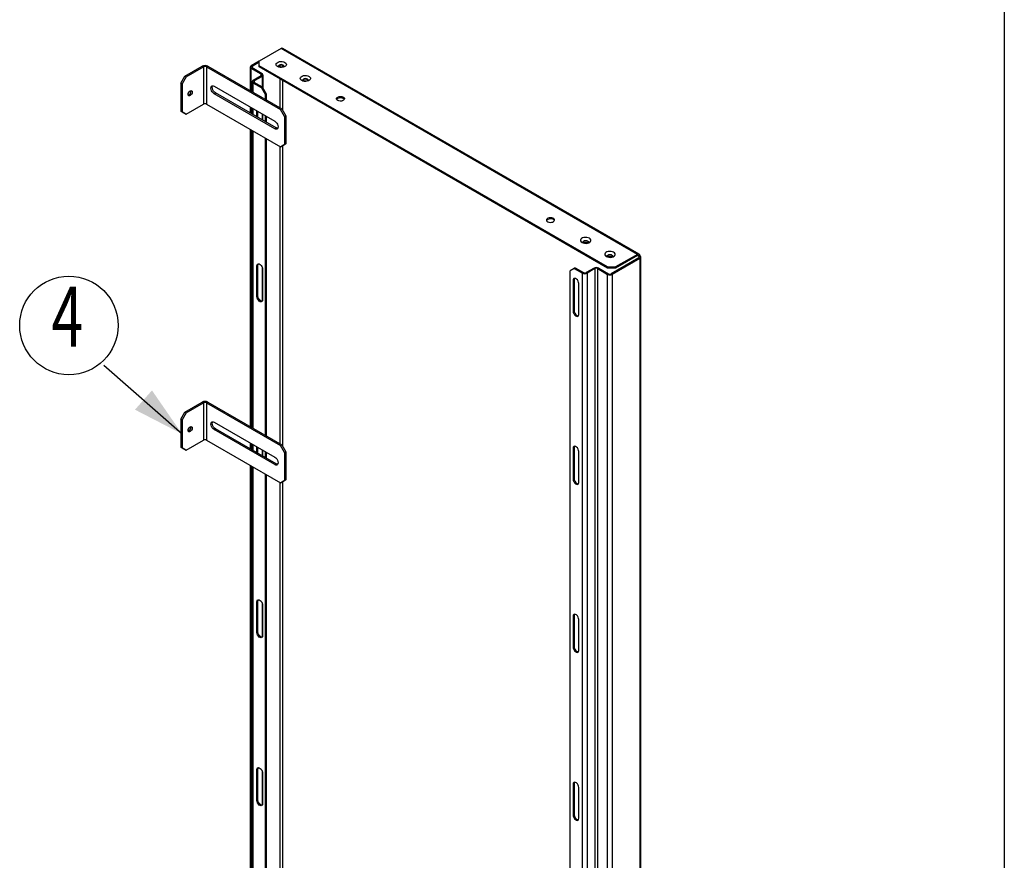
# Model space of a CAD drawing. Extents: x 200 to 4153, y 80 to 2890.
# Drawn here: x 3545 to 4120, y 1788 to 2278 of the extents above; entities that cross this region are included whole.
import ezdxf
from ezdxf.enums import TextEntityAlignment as Align

# ---------------------------------------------------------------- set-up
doc = ezdxf.new("R2010")
doc.units = 0
doc.header["$LTSCALE"] = 10
doc.layers.get('0').update_dxf_attribs({"linetype": 'CONTINUOUS'})
doc.layers.add('太線', color=7, linetype='CONTINUOUS')
doc.layers.add('細線', color=7, linetype='CONTINUOUS')
doc.styles.get("Standard").update_dxf_attribs({"font": 'txt', "bigfont": 'bigfont'})

# ---------------------------------------------------------------- blocks, each defined once
blk = doc.blocks.new('SW_NOTE_13')
at = {"layer": '細線', "color": 0}
blk.add_line((-45.74, 40.2), (0, 0), dxfattribs=at)
blk.add_circle((-66.05, 63.32), 28.72, dxfattribs=at)
blk.add_solid([(0, 0), (-17.58, 25.44), (-27.49, 14.17)], dxfattribs=at)
at = {"layer": '細線', "color": 0, "width": 0.7}
blk.add_text('4', height=35, dxfattribs=at).set_placement((-76.24, 40.08), align=Align.BOTTOM_LEFT)

msp = doc.modelspace()

# ---------------------------------------------------------------- linework, layer by layer
at = {"color": 7, "linetype": 'CONTINUOUS'}
for p, q in [((3697.968, 2261.13), (3685.193, 2253.755)), ((3906.918, 2141.159), (3698.934, 2261.226)), ((3685.193, 2253.755), (3680.479, 2251.034)), ((3685.193, 2253.102), (3681.044, 2250.707)), ((3685.193, 2251.034), (3685.193, 2253.755)), ((3641.729, 2244.991), (3651.817, 2250.815)), ((3642.483, 2244.556), (3652.572, 2250.38)), ((3654.457, 2250.38), (3697.544, 2225.506)), ((3655.211, 2250.815), (3698.298, 2225.942)), ((3679.912, 2250.244), (3679.912, 2236.555)), ((3686.23, 2246.135), (3680.479, 2249.455)), ((3686.795, 2246.462), (3681.044, 2249.782)), ((3888.462, 2133.689), (3685.193, 2251.034)), ((3685.193, 2250.381), (3685.193, 2251.034)), ((3888.462, 2133.035), (3685.193, 2250.381)), ((3639.372, 2240.909), (3641.729, 2244.991)), ((3642.483, 2244.556), (3640.126, 2240.473)), ((3641.729, 2244.991), (3642.483, 2244.556)), ((3681.091, 2241.781), (3681.091, 2235.875)), ((3686.23, 2245.21), (3681.657, 2242.57)), ((3686.795, 2244.883), (3682.223, 2242.244)), ((3686.984, 2238.57), (3682.223, 2241.318)), ((3687.362, 2237.915), (3687.362, 2245.672)), ((3640.126, 2240.473), (3639.372, 2240.909)), ((3639.372, 2240.909), (3639.372, 2224.578)), ((3640.126, 2240.473), (3640.126, 2224.142)), ((3658.888, 2239.112), (3694.244, 2218.701)), ((3686.418, 2238.243), (3681.657, 2240.992)), ((3686.984, 2238.57), (3686.418, 2238.243)), ((3686.418, 2238.243), (3688.775, 2234.161)), ((3689.341, 2234.487), (3686.984, 2238.57)), ((3694.244, 2214.347), (3658.888, 2234.757)), ((3694.998, 2214.782), (3659.643, 2235.192)), ((3688.775, 2234.161), (3689.341, 2234.487)), ((3688.775, 2231.439), (3688.775, 2234.161)), ((3689.341, 2231.112), (3689.341, 2234.487)), ((3639.372, 2224.578), (3640.126, 2224.142)), ((3641.729, 2223.217), (3639.372, 2224.578)), ((3640.126, 2224.142), (3642.483, 2222.781)), ((3642.483, 2222.781), (3652.572, 2228.605)), ((3654.457, 2228.605), (3697.544, 2203.732)), ((3679.912, 2226.975), (3679.912, 2223.491)), ((3681.091, 2226.294), (3681.091, 2222.81)), ((3683.826, 2221.232), (3683.826, 2224.716)), ((3684.391, 2220.905), (3684.391, 2224.389)), ((3697.544, 2225.506), (3698.298, 2225.942)), ((3699.901, 2221.424), (3697.544, 2225.506)), ((3698.298, 2225.942), (3700.655, 2221.859)), ((3642.483, 2222.781), (3641.729, 2223.217)), ((3687.125, 2222.811), (3687.125, 2219.327)), ((3688.775, 2218.374), (3688.775, 2221.858)), ((3689.341, 2218.048), (3689.341, 2221.532)), ((3700.655, 2221.859), (3699.901, 2221.424)), ((3699.901, 2221.424), (3699.901, 2205.093)), ((3700.655, 2221.859), (3700.655, 2205.528)), ((3679.912, 2213.91), (3679.912, 2040.586)), ((3681.091, 2213.23), (3681.091, 2039.905)), ((3688.775, 2035.469), (3688.775, 2208.794)), ((3689.341, 2035.142), (3689.341, 2208.467)), ((3697.544, 2203.732), (3699.901, 2205.093)), ((3698.298, 2204.167), (3697.544, 2203.732)), ((3700.655, 2205.528), (3698.298, 2204.167)), ((3699.901, 2205.093), (3700.655, 2205.528)), ((3906.753, 2139.022), (3890.631, 2129.715)), ((3907.319, 2138.696), (3891.196, 2129.389)), ((3905.951, 2141.064), (3893.176, 2133.689)), ((3905.951, 2140.41), (3893.176, 2133.035)), ((3906.753, 2139.948), (3907.319, 2140.274)), ((3907.885, 1608.38), (3907.885, 2139.485)), ((3683.826, 2116.442), (3683.826, 2134.406)), ((3684.391, 2116.769), (3684.391, 2134.733)), ((3687.125, 2132.501), (3687.125, 2114.537)), ((3869.04, 2132.818), (3866.683, 2131.457)), ((3869.606, 2133.144), (3869.04, 2132.818)), ((3869.04, 2132.818), (3873.802, 2130.069)), ((3869.606, 2133.144), (3874.367, 2130.396)), ((3880.543, 2133.035), (3875.97, 2130.396)), ((3881.108, 2132.709), (3876.536, 2130.069)), ((3882.711, 2132.709), (3888.462, 2129.389)), ((3883.277, 2133.035), (3889.028, 2129.715)), ((3888.462, 2133.689), (3893.176, 2133.689)), ((3888.462, 2133.035), (3888.462, 2133.689)), ((3893.176, 2133.035), (3888.462, 2133.035)), ((3893.176, 2133.689), (3893.176, 2133.035)), ((3866.683, 1510.831), (3866.683, 2131.457)), ((3868.899, 2126.203), (3868.899, 2108.24)), ((3868.333, 2125.877), (3868.333, 2107.913)), ((3871.633, 2106.008), (3871.633, 2123.972)), ((3641.729, 2049.021), (3651.817, 2054.845)), ((3642.483, 2048.586), (3652.572, 2054.41)), ((3654.457, 2054.41), (3697.544, 2029.536)), ((3655.211, 2054.845), (3698.298, 2029.972)), ((3639.372, 2044.939), (3641.729, 2049.021)), ((3642.483, 2048.586), (3640.126, 2044.503)), ((3641.729, 2049.021), (3642.483, 2048.586)), ((3640.126, 2044.503), (3639.372, 2044.939)), ((3639.372, 2044.939), (3639.372, 2028.608)), ((3640.126, 2044.503), (3640.126, 2028.173)), ((3658.888, 2043.142), (3694.244, 2022.732)), ((3694.244, 2018.377), (3658.888, 2038.787)), ((3694.998, 2018.812), (3659.643, 2039.222)), ((3639.372, 2028.608), (3640.126, 2028.173)), ((3641.729, 2027.247), (3639.372, 2028.608)), ((3642.483, 2026.812), (3652.572, 2032.635)), ((3654.457, 2032.635), (3697.544, 2007.762)), ((3679.912, 2031.005), (3679.912, 2027.521)), ((3681.091, 2030.325), (3681.091, 2026.841)), ((3683.826, 2025.262), (3683.826, 2028.746)), ((3697.544, 2029.536), (3698.298, 2029.972)), ((3699.901, 2025.454), (3697.544, 2029.536)), ((3698.298, 2029.972), (3700.655, 2025.889)), ((3640.126, 2028.173), (3642.483, 2026.812)), ((3642.483, 2026.812), (3641.729, 2027.247)), ((3684.391, 2024.935), (3684.391, 2028.419)), ((3687.125, 2026.841), (3687.125, 2023.357)), ((3688.775, 2022.404), (3688.775, 2025.888)), ((3689.341, 2022.078), (3689.341, 2025.562)), ((3700.655, 2025.889), (3699.901, 2025.454)), ((3699.901, 2025.454), (3699.901, 2009.123)), ((3700.655, 2025.889), (3700.655, 2009.559)), ((3868.333, 2027.892), (3868.333, 2009.928)), ((3868.899, 2028.219), (3868.899, 2010.255)), ((3871.633, 2008.023), (3871.633, 2025.987)), ((3679.912, 2017.94), (3679.912, 1615.167)), ((3681.091, 2017.26), (3681.091, 1615.848)), ((3688.775, 1613.535), (3688.775, 2012.824)), ((3689.341, 1613.209), (3689.341, 2012.497)), ((3697.544, 2007.762), (3699.901, 2009.123)), ((3698.298, 2008.197), (3697.544, 2007.762)), ((3700.655, 2009.559), (3698.298, 2008.197)), ((3699.901, 2009.123), (3700.655, 2009.559)), ((3683.826, 1920.472), (3683.826, 1938.436)), ((3684.391, 1920.799), (3684.391, 1938.763)), ((3687.125, 1936.531), (3687.125, 1918.567)), ((3868.333, 1929.907), (3868.333, 1911.943)), ((3868.899, 1930.234), (3868.899, 1912.27)), ((3871.633, 1910.038), (3871.633, 1928.002)), ((3683.826, 1822.488), (3683.826, 1840.451)), ((3684.391, 1822.814), (3684.391, 1840.778)), ((3687.125, 1838.546), (3687.125, 1820.583)), ((3868.333, 1831.922), (3868.333, 1813.958)), ((3868.899, 1832.249), (3868.899, 1814.285)), ((3871.633, 1812.053), (3871.633, 1830.017))]:
    msp.add_line(p, q, dxfattribs=at)
at = {"color": 8, "linetype": 'CONTINUOUS'}
for p, q in [((3905.951, 2141.064), (3697.968, 2261.13)), ((3652.572, 2250.38), (3651.817, 2250.815)), ((3652.572, 2250.38), (3652.572, 2228.605)), ((3655.211, 2250.815), (3654.457, 2250.38)), ((3654.457, 2250.38), (3654.457, 2228.605)), ((3681.044, 2250.707), (3680.479, 2251.034)), ((3681.044, 2249.782), (3680.479, 2249.455)), ((3680.479, 2236.228), (3680.479, 2249.455)), ((3681.044, 2250.707), (3681.044, 2249.782)), ((3697.166, 2251.273), (3697.166, 2250.402)), ((3698.769, 2251.273), (3698.769, 2250.411)), ((3682.223, 2242.244), (3681.657, 2242.57)), ((3682.223, 2241.318), (3681.657, 2240.992)), ((3682.223, 2242.244), (3682.223, 2241.318)), ((3686.23, 2246.135), (3686.795, 2246.462)), ((3686.23, 2245.21), (3686.23, 2246.135)), ((3686.23, 2245.21), (3686.795, 2244.883)), ((3686.795, 2244.883), (3686.795, 2238.679)), ((3697.166, 2243.468), (3697.166, 2226.595)), ((3698.769, 2242.543), (3698.769, 2225.125)), ((3681.657, 2235.548), (3681.657, 2240.992)), ((3658.888, 2234.757), (3659.643, 2235.192)), ((3680.479, 2223.164), (3680.479, 2226.648)), ((3681.657, 2222.483), (3681.657, 2225.967)), ((3686.795, 2223.001), (3686.795, 2219.517)), ((3680.479, 2040.259), (3680.479, 2213.583)), ((3681.657, 2039.578), (3681.657, 2212.903)), ((3694.244, 2214.347), (3694.998, 2214.782)), ((3697.166, 2203.95), (3697.166, 2030.625)), ((3698.769, 2204.439), (3698.769, 2029.155)), ((3905.951, 2140.41), (3905.951, 2141.064)), ((3905.951, 2140.41), (3906.753, 2139.948)), ((3906.753, 2139.948), (3906.753, 2139.022)), ((3907.319, 2138.696), (3906.753, 2139.022)), ((3907.319, 2138.696), (3907.319, 1608.707)), ((3684.391, 2134.733), (3683.826, 2134.406)), ((3686.795, 2133.835), (3686.795, 2113.686)), ((3881.108, 2132.709), (3880.543, 2133.035)), ((3881.108, 2132.709), (3881.108, 1499.401)), ((3882.711, 2132.709), (3883.277, 2133.035)), ((3882.711, 1502.177), (3882.711, 2132.709)), ((3868.899, 2126.203), (3868.333, 2125.877)), ((3874.367, 2130.396), (3873.802, 2130.069)), ((3873.802, 1505.143), (3873.802, 2130.069)), ((3875.97, 2130.396), (3876.536, 2130.069)), ((3876.536, 2130.069), (3876.536, 1492.078)), ((3889.028, 2129.715), (3888.462, 2129.389)), ((3888.462, 1512.139), (3888.462, 2129.389)), ((3890.631, 2129.715), (3891.196, 2129.389)), ((3891.196, 2129.389), (3891.196, 1516.874)), ((3684.391, 2116.769), (3683.826, 2116.442)), ((3868.899, 2108.24), (3868.333, 2107.913)), ((3652.572, 2054.41), (3651.817, 2054.845)), ((3652.572, 2054.41), (3652.572, 2032.635)), ((3655.211, 2054.845), (3654.457, 2054.41)), ((3654.457, 2054.41), (3654.457, 2032.635)), ((3658.888, 2038.787), (3659.643, 2039.222)), ((3680.479, 2027.194), (3680.479, 2030.678)), ((3681.657, 2026.514), (3681.657, 2029.998)), ((3686.795, 2027.031), (3686.795, 2023.547)), ((3868.899, 2028.219), (3868.333, 2027.892)), ((3680.479, 1615.494), (3680.479, 2017.613)), ((3694.244, 2018.377), (3694.998, 2018.812)), ((3681.657, 1616.175), (3681.657, 2016.933)), ((3697.166, 2007.98), (3697.166, 1606.378)), ((3698.769, 2008.47), (3698.769, 1606.432)), ((3868.899, 2010.255), (3868.333, 2009.928)), ((3684.391, 1938.763), (3683.826, 1938.436)), ((3686.795, 1937.865), (3686.795, 1917.717)), ((3868.899, 1930.234), (3868.333, 1929.907)), ((3684.391, 1920.799), (3683.826, 1920.472)), ((3868.899, 1912.27), (3868.333, 1911.943)), ((3684.391, 1840.778), (3683.826, 1840.451)), ((3686.795, 1839.88), (3686.795, 1819.732)), ((3868.899, 1832.249), (3868.333, 1831.922)), ((3684.391, 1822.814), (3683.826, 1822.488)), ((3868.899, 1814.285), (3868.333, 1813.958))]:
    msp.add_line(p, q, dxfattribs=at)
at = {"color": 8, "linetype": 'CONTINUOUS', "flags": 128}
for points in [[(3700.113, 2253.061), (3700.63, 2252.662), (3700.932, 2252.195), (3700.993, 2251.698), (3700.81, 2251.211), (3700.396, 2250.774), (3699.786, 2250.421), (3699.028, 2250.182), (3698.184, 2250.076), (3697.323, 2250.112), (3696.514, 2250.286), (3695.823, 2250.585), (3695.305, 2250.984), (3695.004, 2251.451), (3694.942, 2251.948), (3695.126, 2252.435), (3695.539, 2252.872), (3696.15, 2253.225), (3696.908, 2253.464), (3697.751, 2253.57), (3698.613, 2253.534), (3699.422, 2253.36), (3700.113, 2253.061)], [(3699.17, 2251.428), (3698.618, 2251.641), (3697.968, 2251.716), (3697.317, 2251.641), (3696.766, 2251.428), (3696.397, 2251.11), (3696.268, 2250.734), (3696.268, 2250.731)], [(3699.668, 2250.737), (3699.538, 2251.11), (3699.17, 2251.428)], [(3714.255, 2244.897), (3714.772, 2244.498), (3715.074, 2244.031), (3715.136, 2243.534), (3714.952, 2243.047), (3714.538, 2242.609), (3713.928, 2242.257), (3713.17, 2242.018), (3712.326, 2241.912), (3711.465, 2241.948), (3710.656, 2242.122), (3709.965, 2242.421), (3709.448, 2242.82), (3709.146, 2243.287), (3709.084, 2243.784), (3709.268, 2244.271), (3709.682, 2244.708), (3710.292, 2245.061), (3711.05, 2245.3), (3711.894, 2245.406), (3712.755, 2245.37), (3713.564, 2245.196), (3714.255, 2244.897)], [(3713.312, 2243.264), (3712.76, 2243.477), (3712.11, 2243.552), (3711.459, 2243.477), (3710.908, 2243.264), (3710.539, 2242.946), (3710.41, 2242.57), (3710.41, 2242.567)], [(3713.81, 2242.573), (3713.681, 2242.946), (3713.312, 2243.264)], [(3877.832, 2150.466), (3877.141, 2150.765), (3876.332, 2150.939), (3875.471, 2150.974), (3874.627, 2150.868), (3873.869, 2150.63), (3873.259, 2150.277), (3872.845, 2149.84), (3872.662, 2149.353), (3872.723, 2148.855), (3873.025, 2148.388), (3873.542, 2147.989), (3874.234, 2147.691), (3875.043, 2147.517), (3875.904, 2147.481), (3876.747, 2147.587), (3877.505, 2147.826), (3878.116, 2148.178), (3878.529, 2148.616), (3878.713, 2149.103), (3878.651, 2149.6), (3878.35, 2150.067), (3877.832, 2150.466)], [(3873.987, 2148.141), (3874.117, 2148.514), (3874.485, 2148.833), (3875.037, 2149.046), (3875.687, 2149.12), (3876.338, 2149.046), (3876.889, 2148.833)], [(3876.889, 2148.833), (3877.258, 2148.514), (3877.387, 2148.139), (3877.387, 2148.137)], [(3891.974, 2142.302), (3891.283, 2142.601), (3890.474, 2142.775), (3889.613, 2142.81), (3888.769, 2142.704), (3888.012, 2142.465), (3887.401, 2142.113), (3886.987, 2141.676), (3886.804, 2141.189), (3886.865, 2140.691), (3887.167, 2140.224), (3887.685, 2139.825), (3888.376, 2139.527), (3889.185, 2139.353), (3890.046, 2139.317), (3890.889, 2139.423), (3891.647, 2139.662), (3892.258, 2140.014), (3892.671, 2140.452), (3892.855, 2140.939), (3892.793, 2141.436), (3892.492, 2141.903), (3891.974, 2142.302)], [(3888.129, 2139.977), (3888.259, 2140.35), (3888.627, 2140.669), (3889.179, 2140.882), (3889.829, 2140.956), (3890.48, 2140.882), (3891.032, 2140.669)], [(3891.032, 2140.669), (3891.4, 2140.35), (3891.529, 2139.975), (3891.529, 2139.973)]]:
    msp.add_lwpolyline(points, dxfattribs=at)
at = {"color": 7, "linetype": 'CONTINUOUS', "flags": 128}
for points in [[(3699.685, 2250.834), (3699.688, 2250.843), (3699.599, 2250.754), (3699.337, 2250.593), (3698.914, 2250.438), (3698.366, 2250.337), (3697.756, 2250.322), (3697.164, 2250.402), (3696.68, 2250.556), (3696.369, 2250.729), (3696.25, 2250.839), (3696.253, 2250.83)], [(3699.576, 2250.726), (3699.538, 2250.783), (3699.17, 2251.102)], [(3713.828, 2242.67), (3713.83, 2242.679), (3713.741, 2242.59), (3713.479, 2242.429), (3713.056, 2242.274), (3712.508, 2242.173), (3711.898, 2242.158), (3711.306, 2242.238), (3710.822, 2242.392), (3710.511, 2242.565), (3710.392, 2242.675), (3710.395, 2242.666)], [(3713.718, 2242.562), (3713.681, 2242.619), (3713.312, 2242.937)], [(3643.662, 2234.349), (3643.752, 2234.921), (3644.007, 2235.511), (3644.389, 2236.026), (3644.84, 2236.39), (3645.291, 2236.547), (3645.674, 2236.473), (3645.929, 2236.179), (3646.019, 2235.71), (3645.929, 2235.137), (3645.674, 2234.548), (3645.291, 2234.032), (3644.84, 2233.668), (3644.389, 2233.512), (3644.007, 2233.586), (3643.752, 2233.88), (3643.662, 2234.349)], [(3658.888, 2234.757), (3658.306, 2235.2), (3657.78, 2235.812), (3657.363, 2236.535), (3657.095, 2237.297), (3657.003, 2238.023), (3657.095, 2238.642), (3657.363, 2239.095), (3657.78, 2239.336), (3658.306, 2239.341), (3658.888, 2239.112)], [(3659.643, 2235.192), (3659.06, 2235.635), (3658.534, 2236.248), (3658.117, 2236.97), (3657.849, 2237.732), (3657.757, 2238.458), (3657.849, 2239.078), (3657.987, 2239.367)], [(3730.966, 2230.868), (3730.52, 2231.229), (3730.301, 2231.654), (3730.332, 2232.097), (3730.612, 2232.51), (3731.108, 2232.849), (3731.768, 2233.076), (3732.52, 2233.167), (3733.282, 2233.112), (3733.972, 2232.917), (3734.515, 2232.604), (3734.852, 2232.205), (3734.947, 2231.765), (3734.79, 2231.331), (3734.397, 2230.95), (3733.81, 2230.664), (3733.095, 2230.503), (3732.327, 2230.484), (3731.591, 2230.611), (3730.966, 2230.868)], [(3730.352, 2231.494), (3730.612, 2231.857), (3731.108, 2232.196), (3731.768, 2232.423), (3732.52, 2232.514), (3733.282, 2232.459), (3733.972, 2232.264), (3734.515, 2231.95), (3734.852, 2231.552), (3734.88, 2231.494)], [(3694.244, 2218.701), (3694.826, 2218.259), (3695.352, 2217.646), (3695.769, 2216.923), (3696.037, 2216.162), (3696.129, 2215.435), (3696.037, 2214.816), (3695.769, 2214.364), (3695.352, 2214.123), (3694.826, 2214.117), (3694.244, 2214.347)], [(3695.9, 2214.527), (3695.581, 2214.552), (3694.998, 2214.782)], [(3853.531, 2160.113), (3854.156, 2159.855), (3854.893, 2159.729), (3855.66, 2159.747), (3856.376, 2159.908), (3856.962, 2160.195), (3857.355, 2160.576), (3857.513, 2161.01), (3857.418, 2161.45), (3857.08, 2161.848), (3856.537, 2162.162), (3855.847, 2162.357), (3855.085, 2162.411), (3854.333, 2162.32), (3853.673, 2162.093), (3853.177, 2161.755), (3852.898, 2161.342), (3852.866, 2160.899), (3853.085, 2160.474), (3853.531, 2160.113)], [(3857.445, 2160.739), (3857.418, 2160.797), (3857.08, 2161.195), (3856.537, 2161.509), (3855.847, 2161.703), (3855.085, 2161.758), (3854.333, 2161.667), (3853.673, 2161.44), (3853.177, 2161.102), (3852.917, 2160.739)], [(3877.405, 2148.239), (3877.408, 2148.248), (3877.318, 2148.159), (3877.056, 2147.998), (3876.634, 2147.842), (3876.086, 2147.742), (3875.475, 2147.727), (3874.884, 2147.807), (3874.399, 2147.961), (3874.089, 2148.134), (3873.97, 2148.244), (3873.972, 2148.235)], [(3876.889, 2148.506), (3877.258, 2148.188), (3877.292, 2148.136)], [(3891.547, 2140.075), (3891.55, 2140.084), (3891.46, 2139.994), (3891.199, 2139.834), (3890.776, 2139.678), (3890.228, 2139.578), (3889.617, 2139.563), (3889.026, 2139.643), (3888.541, 2139.797), (3888.231, 2139.97), (3888.112, 2140.08), (3888.114, 2140.071)], [(3891.032, 2140.342), (3891.4, 2140.024), (3891.434, 2139.972)], [(3683.826, 2134.406), (3683.925, 2135), (3684.212, 2135.408), (3684.651, 2135.58), (3685.189, 2135.495), (3685.762, 2135.165), (3686.301, 2134.627), (3686.739, 2133.949), (3687.026, 2133.21), (3687.125, 2132.501)], [(3684.391, 2134.733), (3684.491, 2135.327), (3684.627, 2135.577)], [(3871.633, 2123.972), (3871.534, 2124.681), (3871.247, 2125.42), (3870.808, 2126.098), (3870.27, 2126.635), (3869.697, 2126.966), (3869.158, 2127.051), (3868.719, 2126.879), (3868.433, 2126.471), (3868.333, 2125.877)], [(3869.134, 2127.048), (3868.999, 2126.798), (3868.899, 2126.203)], [(3687.125, 2114.537), (3687.026, 2113.943), (3686.739, 2113.535), (3686.301, 2113.363), (3685.762, 2113.448), (3685.189, 2113.779), (3684.651, 2114.316), (3684.212, 2114.995), (3683.925, 2115.733), (3683.826, 2116.442)], [(3686.89, 2113.692), (3686.866, 2113.69), (3686.328, 2113.775), (3685.755, 2114.105), (3685.216, 2114.643), (3684.777, 2115.321), (3684.491, 2116.06), (3684.391, 2116.769)], [(3868.333, 2107.913), (3868.433, 2107.204), (3868.719, 2106.466), (3869.158, 2105.787), (3869.697, 2105.25), (3870.27, 2104.919), (3870.808, 2104.834), (3871.247, 2105.006), (3871.534, 2105.414), (3871.633, 2106.008)], [(3868.899, 2108.24), (3868.999, 2107.531), (3869.285, 2106.792), (3869.724, 2106.113), (3870.262, 2105.576), (3870.835, 2105.245), (3871.374, 2105.161), (3871.398, 2105.163)], [(3643.662, 2038.379), (3643.752, 2038.952), (3644.007, 2039.541), (3644.389, 2040.056), (3644.84, 2040.42), (3645.291, 2040.577), (3645.674, 2040.503), (3645.929, 2040.209), (3646.019, 2039.74), (3645.929, 2039.167), (3645.674, 2038.578), (3645.291, 2038.063), (3644.84, 2037.699), (3644.389, 2037.542), (3644.007, 2037.616), (3643.752, 2037.91), (3643.662, 2038.379)], [(3658.888, 2038.787), (3658.306, 2039.23), (3657.78, 2039.843), (3657.363, 2040.565), (3657.095, 2041.327), (3657.003, 2042.053), (3657.095, 2042.673), (3657.363, 2043.125), (3657.78, 2043.366), (3658.306, 2043.372), (3658.888, 2043.142)], [(3659.643, 2039.222), (3659.06, 2039.665), (3658.534, 2040.278), (3658.117, 2041.001), (3657.849, 2041.762), (3657.757, 2042.488), (3657.849, 2043.108), (3657.987, 2043.397)], [(3871.633, 2025.987), (3871.534, 2026.696), (3871.247, 2027.435), (3870.808, 2028.113), (3870.27, 2028.65), (3869.697, 2028.981), (3869.158, 2029.066), (3868.719, 2028.894), (3868.433, 2028.486), (3868.333, 2027.892)], [(3869.134, 2029.063), (3868.999, 2028.813), (3868.899, 2028.219)], [(3694.244, 2022.732), (3694.826, 2022.289), (3695.352, 2021.676), (3695.769, 2020.953), (3696.037, 2020.192), (3696.129, 2019.466), (3696.037, 2018.846), (3695.769, 2018.394), (3695.352, 2018.153), (3694.826, 2018.147), (3694.244, 2018.377)], [(3695.9, 2018.557), (3695.581, 2018.582), (3694.998, 2018.812)], [(3868.333, 2009.928), (3868.433, 2009.219), (3868.719, 2008.481), (3869.158, 2007.802), (3869.697, 2007.265), (3870.27, 2006.934), (3870.808, 2006.849), (3871.247, 2007.021), (3871.534, 2007.429), (3871.633, 2008.023)], [(3868.899, 2010.255), (3868.999, 2009.546), (3869.285, 2008.807), (3869.724, 2008.128), (3870.262, 2007.591), (3870.835, 2007.261), (3871.374, 2007.176), (3871.398, 2007.178)], [(3683.826, 1938.436), (3683.925, 1939.03), (3684.212, 1939.438), (3684.651, 1939.61), (3685.189, 1939.526), (3685.762, 1939.195), (3686.301, 1938.658), (3686.739, 1937.979), (3687.026, 1937.24), (3687.125, 1936.531)], [(3684.391, 1938.763), (3684.491, 1939.357), (3684.627, 1939.608)], [(3871.633, 1928.002), (3871.534, 1928.711), (3871.247, 1929.45), (3870.808, 1930.128), (3870.27, 1930.666), (3869.697, 1930.996), (3869.158, 1931.081), (3868.719, 1930.909), (3868.433, 1930.501), (3868.333, 1929.907)], [(3869.134, 1931.078), (3868.999, 1930.828), (3868.899, 1930.234)], [(3687.125, 1918.567), (3687.026, 1917.973), (3686.739, 1917.566), (3686.301, 1917.394), (3685.762, 1917.478), (3685.189, 1917.809), (3684.651, 1918.346), (3684.212, 1919.025), (3683.925, 1919.763), (3683.826, 1920.472)], [(3686.89, 1917.723), (3686.866, 1917.72), (3686.328, 1917.805), (3685.755, 1918.136), (3685.216, 1918.673), (3684.777, 1919.351), (3684.491, 1920.09), (3684.391, 1920.799)], [(3868.333, 1911.943), (3868.433, 1911.234), (3868.719, 1910.496), (3869.158, 1909.817), (3869.697, 1909.28), (3870.27, 1908.949), (3870.808, 1908.865), (3871.247, 1909.036), (3871.534, 1909.444), (3871.633, 1910.038)], [(3868.899, 1912.27), (3868.999, 1911.561), (3869.285, 1910.822), (3869.724, 1910.144), (3870.262, 1909.606), (3870.835, 1909.276), (3871.374, 1909.191), (3871.398, 1909.194)], [(3683.826, 1840.451), (3683.925, 1841.046), (3684.212, 1841.453), (3684.651, 1841.625), (3685.189, 1841.541), (3685.762, 1841.21), (3686.301, 1840.673), (3686.739, 1839.994), (3687.026, 1839.256), (3687.125, 1838.546)], [(3684.391, 1840.778), (3684.491, 1841.372), (3684.627, 1841.623)], [(3871.633, 1830.017), (3871.534, 1830.726), (3871.247, 1831.465), (3870.808, 1832.144), (3870.27, 1832.681), (3869.697, 1833.011), (3869.158, 1833.096), (3868.719, 1832.924), (3868.433, 1832.516), (3868.333, 1831.922)], [(3869.134, 1833.094), (3868.999, 1832.843), (3868.899, 1832.249)], [(3687.125, 1820.583), (3687.026, 1819.988), (3686.739, 1819.581), (3686.301, 1819.409), (3685.762, 1819.493), (3685.189, 1819.824), (3684.651, 1820.361), (3684.212, 1821.04), (3683.925, 1821.778), (3683.826, 1822.488)], [(3686.89, 1819.738), (3686.866, 1819.735), (3686.328, 1819.82), (3685.755, 1820.151), (3685.216, 1820.688), (3684.777, 1821.367), (3684.491, 1822.105), (3684.391, 1822.814)], [(3868.333, 1813.958), (3868.433, 1813.249), (3868.719, 1812.511), (3869.158, 1811.832), (3869.697, 1811.295), (3870.27, 1810.964), (3870.808, 1810.88), (3871.247, 1811.052), (3871.534, 1811.459), (3871.633, 1812.053)], [(3868.899, 1814.285), (3868.999, 1813.576), (3869.285, 1812.837), (3869.724, 1812.159), (3870.262, 1811.622), (3870.835, 1811.291), (3871.374, 1811.206), (3871.398, 1811.209)]]:
    msp.add_lwpolyline(points, dxfattribs=at)
at = {"color": 7, "linetype": 'CONTINUOUS'}
for centre, radius, start, end in [((3698.534, 2260.339), 0.973, 65.695544, 125.613071), ((3653.514, 2247.54), 3.689, 62.60943, 117.39057), ((3653.514, 2248.56), 2.049, 62.609977, 117.390023), ((3680.778, 2250.244), 0.844, 110.783478, 249.216522), ((3681.22, 2250.244), 0.495, 110.783453, 249.217417), ((3697.984, 2249.271), 2.181, 57.05191, 137.998416), ((3681.957, 2241.781), 0.844, 110.783478, 249.216522), ((3682.398, 2241.781), 0.495, 110.782874, 249.216256), ((3686.054, 2245.672), 0.495, 290.783453, 69.217417), ((3686.496, 2245.672), 0.844, 290.783478, 69.216522), ((3712.126, 2241.107), 2.181, 57.05191, 137.998416), ((3643.039, 2236.069), 2.217, 287.904969, 12.100347), ((3653.514, 2226.785), 2.049, 62.609977, 117.390023), ((3875.703, 2146.682), 2.176, 56.97696, 138.342621), ((3889.846, 2138.518), 2.176, 56.976852, 138.34273), ((3906.485, 2140.409), 0.844, 350.789416, 129.199832), ((3906.264, 2140.027), 0.495, 350.786392, 129.206336), ((3906.577, 2139.485), 0.495, 290.783749, 69.217121), ((3907.019, 2139.485), 0.844, 290.783725, 69.215765), ((3881.91, 2130.397), 2.972, 62.609491, 117.390509), ((3881.91, 2131.162), 1.742, 62.609489, 117.389931), ((3875.169, 2132.707), 2.972, 242.609672, 297.390498), ((3875.169, 2131.942), 1.742, 242.610054, 297.390236), ((3889.829, 2132.027), 2.972, 242.609672, 297.390498), ((3889.829, 2131.262), 1.742, 242.609449, 297.390261), ((3653.514, 2051.57), 3.689, 62.60943, 117.39057), ((3653.514, 2052.59), 2.049, 62.609977, 117.390023), ((3643.039, 2040.1), 2.217, 287.907449, 12.098492), ((3653.514, 2030.816), 2.049, 62.609977, 117.390023)]:
    msp.add_arc(centre, radius, start, end, dxfattribs=at)
at = {"layer": '太線'}
msp.add_line((4120, 2890), (4120, 80), dxfattribs=at)

# ---------------------------------------------------------------- block references
at = {"layer": '細線'}
msp.add_blockref('SW_NOTE_13', (3640.126, 2036.266), dxfattribs=at)

doc.saveas('drawing.dxf')
